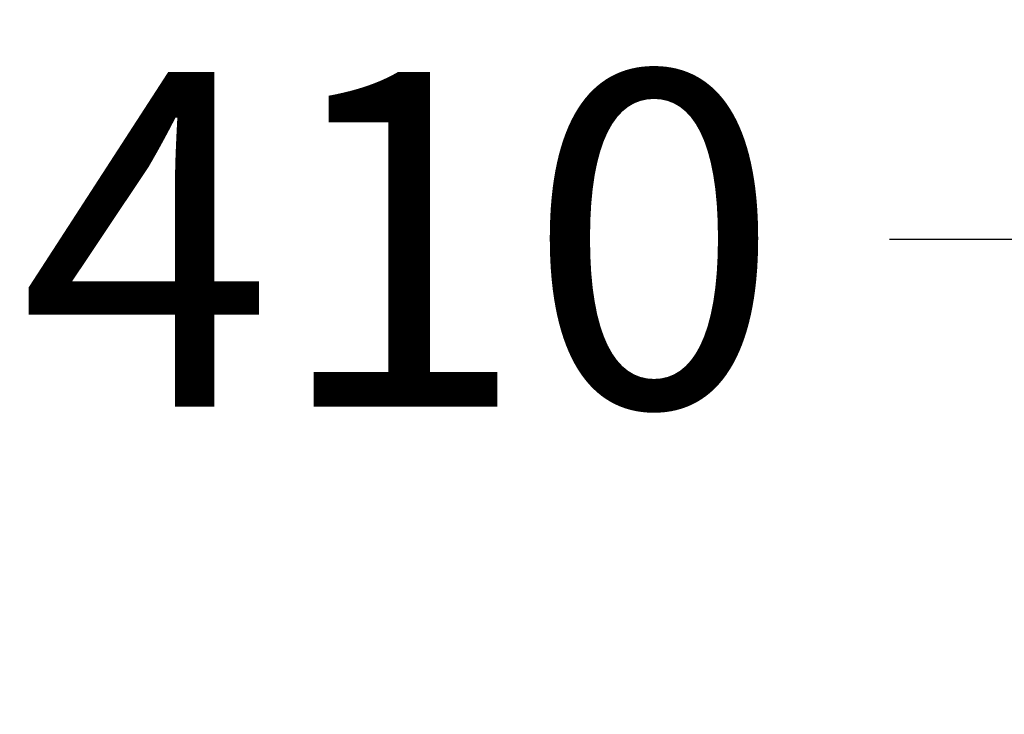
# Model space of a CAD drawing. Extents: x 1444 to 3280, y -13125 to -11492.
# Drawn here: x 1444 to 1988, y -11875 to -11492 of the extents above; entities that cross this region are included whole.
import ezdxf

# ---------------------------------------------------------------- set-up
doc = ezdxf.new("R2010")
doc.units = 0
doc.header["$LTSCALE"] = 5
doc.header["$PDMODE"] = 33
doc.header["$PDSIZE"] = 20
doc.layers.get('DEFPOINTS').update_dxf_attribs({"linetype": 'CONTINUOUS'})
doc.layers.add('LG_DIM', color=7, linetype='CONTINUOUS')
doc.styles.add('LG1', font='SIMPLEX')
doc.dimstyles.new('LG_DIM', dxfattribs={"dimtxt": 2.5, "dimasz": 2, "dimexe": 1.3, "dimexo": 1.5, "dimgap": 1, "dimtad": 1, "dimdec": 1, "dimrnd": 10, "dimdsep": 46, "dimtxsty": 'LG1', "dimcen": 0, "dimdle": 1.5, "dimclrd": 2, "dimclre": 2, "dimclrt": 6, "dimadec": 0, "dimazin": 0, "dimtfac": 0.7, "dimtmove": 0, "dimatfit": 3, "dimfxl": 0, "dimtvp": 1, "dimtolj": 1, "dimtzin": 0, "dimarcsym": 0})

# ---------------------------------------------------------------- blocks, each defined once
blk = doc.blocks.new('*D29')
at = {"layer": 'DEFPOINTS', "color": 0}
for p in [(2058.28, -11612.96), (2058.28, -11855.98), (2465.23, -11875.36)]:
    blk.add_point(p, dxfattribs=at)
at = {"layer": 'LG_DIM', "color": 0, "lineweight": -2}
for p, q in [((2058.28, -11854.98), (2058.28, -11562.96)), ((2465.23, -11874.36), (2465.23, -11562.96)), ((2058.28, -11612.96), (1924.8, -11612.96)), ((2345.23, -11612.96), (2178.28, -11612.96))]:
    blk.add_line(p, q, dxfattribs=at)
at = {"layer": 'LG_DIM', "color": 0}
for points in [[(2178.28, -11592.96), (2178.28, -11632.96), (2058.28, -11612.96)], [(2345.23, -11592.96), (2345.23, -11632.96), (2465.23, -11612.96)]]:
    blk.add_solid(points, dxfattribs=at)
at = {"layer": 'LG_DIM', "color": 4, "insert": (1654.56, -11612.96), "char_height": 185, "attachment_point": 5, "style": 'LG1'}
blk.add_mtext('\\A1;410', dxfattribs=at)

msp = doc.modelspace()

# ---------------------------------------------------------------- dimensions: what is measured, and where the dimension line sits
at = {"layer": 'LG_DIM'}
dim = msp.add_linear_dim(base=(2058.28, -11612.96), p1=(2465.23, -11875.36), p2=(2058.28, -11855.98), dimstyle='LG_DIM', override={"dimtxt": 185, "dimasz": 120, "dimexe": 50, "dimexo": 1, "dimgap": 50, "dimtad": 0, "dimtih": 1, "dimtoh": 1, "dimdec": 0, "dimcen": 2.5, "dimdle": 0, "dimclrd": 0, "dimclre": 0, "dimclrt": 4, "dimtfac": 1, "dimtdec": 0, "dimtvp": 0}, dxfattribs=at)
dim.commit()
dim.dimension.update_dxf_attribs({"geometry": '*D29', "text_midpoint": (1654.56, -11612.96), "dimtype": 160})

doc.saveas('drawing.dxf')
